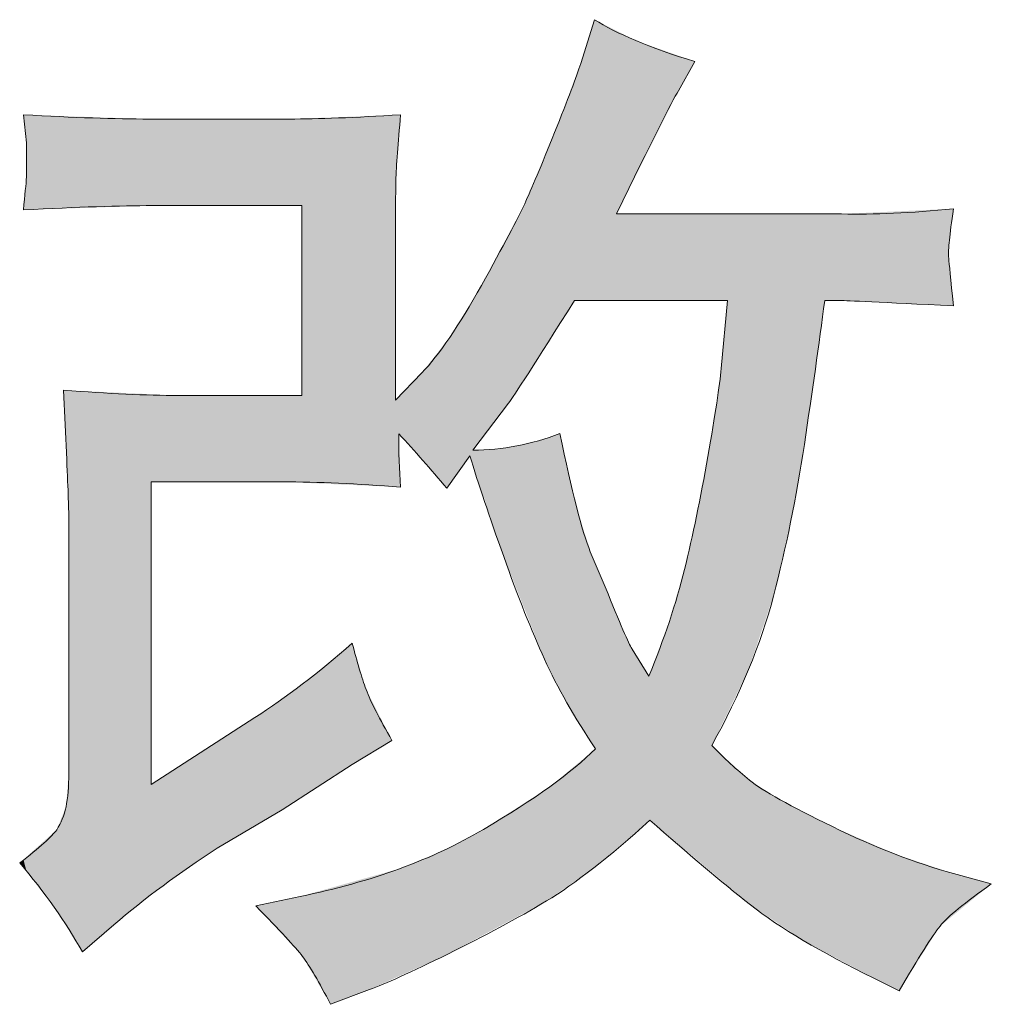
# Model space of a CAD drawing. Units: inches. Extents: x -189 to 740, y -435 to 237.
# Drawn here: x 254 to 276, y -435 to -413 of the extents above; entities that cross this region are included whole.
import ezdxf

# ---------------------------------------------------------------- set-up
doc = ezdxf.new("R2010")
doc.units = ezdxf.units.IN
doc.header["$MEASUREMENT"] = 0
doc.layers.add('图层 1', color=7, linetype='Continuous')

msp = doc.modelspace()

# ---------------------------------------------------------------- linework, layer by layer
at = {"layer": '图层 1', "color": 7, "lineweight": 0}
for points in [[(266.987, -412.992), (266.987, -412.992), (266.682, -413.96), (266.682, -413.96)], [(269.202, -413.917), (268.201, -413.609), (267.462, -413.297), (266.987, -412.992)], [(266.682, -413.96), (266.592, -414.239), (266.4, -414.747), (266.106, -415.479)], [(268.836, -414.562), (268.836, -414.562), (269.202, -413.917), (269.202, -413.917)], [(267.469, -417.281), (268.241, -415.693), (268.698, -414.794), (268.836, -414.562)], [(257.159, -415.185), (256.416, -415.185), (255.496, -415.153), (254.386, -415.091)], [(254.386, -415.091), (254.386, -415.091), (254.455, -415.711), (254.455, -415.711)], [(260.252, -415.185), (260.252, -415.185), (257.159, -415.185), (257.159, -415.185)], [(262.709, -415.091), (261.702, -415.153), (260.879, -415.185), (260.252, -415.185)], [(262.604, -416.548), (262.612, -416.208), (262.648, -415.726), (262.709, -415.091)], [(266.106, -415.479), (265.812, -416.208), (265.591, -416.741), (265.446, -417.056)], [(254.455, -415.711), (254.455, -415.726), (254.455, -415.863), (254.455, -416.139)], [(254.455, -416.139), (254.455, -416.139), (254.455, -416.458), (254.455, -416.458)], [(254.455, -416.458), (254.441, -416.625), (254.415, -416.864), (254.386, -417.19)], [(262.597, -417.603), (262.597, -417.237), (262.597, -416.878), (262.604, -416.548)], [(254.386, -417.19), (255.586, -417.128), (256.532, -417.096), (257.228, -417.096)], [(257.228, -417.096), (257.228, -417.096), (260.531, -417.096), (260.531, -417.096)], [(260.531, -417.096), (260.531, -417.096), (260.531, -421.286), (260.531, -421.286)], [(274.908, -417.165), (273.969, -417.259), (273.146, -417.299), (272.439, -417.281)], [(274.817, -417.857), (274.832, -417.698), (274.861, -417.466), (274.908, -417.165)], [(272.439, -417.281), (272.439, -417.281), (267.469, -417.281), (267.469, -417.281)], [(262.597, -421.392), (262.597, -421.392), (262.597, -417.603), (262.597, -417.603)], [(274.803, -418.26), (274.792, -418.151), (274.803, -418.017), (274.817, -417.857)], [(274.908, -419.307), (274.846, -418.713), (274.81, -418.368), (274.803, -418.26)], [(265.091, -421.453), (265.2, -421.315), (265.682, -420.561), (266.545, -419.191)], [(266.545, -419.191), (266.545, -419.191), (269.92, -419.191), (269.92, -419.191)], [(269.92, -419.191), (269.92, -419.191), (269.782, -420.692), (269.782, -420.692)], [(271.616, -422.37), (271.79, -421.207), (271.942, -420.145), (272.066, -419.191)], [(272.066, -419.191), (272.066, -419.191), (272.439, -419.191), (272.439, -419.191)], [(272.439, -419.191), (272.501, -419.191), (273.324, -419.231), (274.908, -419.307)], [(269.782, -420.692), (269.749, -421.062), (269.651, -421.707), (269.488, -422.631)], [(263.173, -420.79), (263.173, -420.79), (262.597, -421.392), (262.597, -421.392)], [(257.805, -421.286), (257.098, -421.286), (256.257, -421.247), (255.271, -421.17)], [(255.271, -421.17), (255.271, -421.17), (255.34, -422.697), (255.34, -422.697)], [(260.531, -421.286), (260.531, -421.286), (257.805, -421.286), (257.805, -421.286)], [(264.304, -422.494), (264.304, -422.494), (265.091, -421.453), (265.091, -421.453)], [(262.709, -423.309), (262.68, -422.925), (262.666, -422.53), (262.666, -422.131)], [(262.666, -422.131), (263.018, -422.515), (263.373, -422.918), (263.728, -423.335)], [(266.222, -422.124), (265.591, -422.37), (264.953, -422.494), (264.304, -422.494)], [(266.893, -424.737), (266.708, -424.273), (266.483, -423.403), (266.222, -422.124)], [(270.935, -425.713), (271.214, -424.65), (271.438, -423.534), (271.616, -422.37)], [(263.728, -423.335), (263.728, -423.335), (264.236, -422.617), (264.236, -422.617)], [(264.236, -422.617), (264.42, -423.219), (264.667, -423.958), (264.982, -424.843)], [(269.488, -422.631), (269.325, -423.559), (269.155, -424.386), (268.973, -425.129)], [(255.34, -422.697), (255.372, -423.396), (255.387, -423.849), (255.387, -424.049)], [(257.203, -429.87), (257.203, -429.87), (257.203, -423.193), (257.203, -423.193)], [(257.203, -423.193), (257.203, -423.193), (260.092, -423.193), (260.092, -423.193)], [(260.092, -423.193), (260.886, -423.193), (261.756, -423.233), (262.709, -423.309)], [(255.387, -424.049), (255.387, -424.049), (255.387, -429.617), (255.387, -429.617)], [(264.982, -424.843), (265.298, -425.731), (265.599, -426.485), (265.881, -427.105)], [(267.284, -425.662), (267.284, -425.662), (266.893, -424.737), (266.893, -424.737)], [(268.973, -425.129), (268.789, -425.868), (268.524, -426.655), (268.187, -427.485)], [(267.817, -426.883), (267.774, -426.836), (267.592, -426.43), (267.284, -425.662)], [(269.572, -429.015), (270.202, -427.877), (270.659, -426.775), (270.935, -425.713)], [(261.64, -426.753), (260.886, -427.416), (260.168, -427.96), (259.494, -428.395)], [(261.948, -427.779), (261.847, -427.511), (261.749, -427.166), (261.64, -426.753)], [(268.187, -427.485), (268.187, -427.485), (267.817, -426.883), (267.817, -426.883)], [(265.881, -427.105), (266.168, -427.732), (266.545, -428.395), (267.009, -429.084)], [(262.517, -428.899), (262.242, -428.424), (262.046, -428.047), (261.948, -427.779)], [(259.494, -428.395), (259.494, -428.395), (257.203, -429.87), (257.203, -429.87)], [(261.64, -429.432), (261.64, -429.432), (262.517, -428.899), (262.517, -428.899)], [(267.009, -429.084), (266.483, -429.609), (265.66, -430.204), (264.536, -430.864)], [(270.409, -429.78), (270.126, -429.548), (269.851, -429.294), (269.572, -429.015)], [(255.387, -429.617), (255.387, -429.925), (255.365, -430.175), (255.325, -430.367)], [(260.092, -430.429), (260.092, -430.429), (261.64, -429.432), (261.64, -429.432)], [(272.236, -430.802), (271.304, -430.349), (270.699, -430.012), (270.409, -429.78)], [(255.325, -430.367), (255.285, -430.556), (255.216, -430.726), (255.119, -430.871)], [(258.66, -431.281), (258.66, -431.281), (260.092, -430.429), (260.092, -430.429)], [(265.925, -432.444), (266.552, -432.067), (267.317, -431.473), (268.209, -430.657)], [(268.209, -430.657), (269.042, -431.397), (269.782, -432.024), (270.427, -432.528)], [(255.119, -430.871), (255.017, -431.02), (254.745, -431.266), (254.303, -431.603)], [(264.536, -430.864), (263.413, -431.527), (262.064, -432.024), (260.495, -432.343)], [(274.908, -431.839), (274.059, -431.603), (273.168, -431.259), (272.236, -430.802)], [(256.38, -432.97), (257.065, -432.383), (257.83, -431.817), (258.66, -431.281)], [(254.303, -431.603), (254.854, -432.252), (255.318, -432.908), (255.688, -433.568)], [(275.741, -432.067), (275.741, -432.067), (274.908, -431.839), (274.908, -431.839)], [(274.61, -432.999), (274.777, -432.792), (275.158, -432.481), (275.741, -432.067)], [(260.495, -432.343), (260.495, -432.343), (259.516, -432.553), (259.516, -432.553)], [(263.75, -433.615), (264.565, -433.216), (265.29, -432.825), (265.925, -432.444)], [(259.516, -432.553), (260.038, -433.093), (260.386, -433.459), (260.542, -433.666)], [(270.427, -432.528), (271.072, -433.039), (271.982, -433.575), (273.153, -434.148)], [(255.688, -433.568), (255.688, -433.568), (256.38, -432.97), (256.38, -432.97)], [(273.708, -434.424), (274.139, -433.688), (274.44, -433.206), (274.61, -432.999)], [(260.542, -433.666), (260.701, -433.88), (260.908, -434.231), (261.162, -434.724)], [(262.024, -434.398), (262.358, -434.279), (262.934, -434.018), (263.75, -433.615)], [(273.153, -434.148), (273.153, -434.148), (273.708, -434.424), (273.708, -434.424)], [(261.162, -434.724), (261.162, -434.724), (262.024, -434.398), (262.024, -434.398)]]:
    msp.add_open_spline(points, degree=3, dxfattribs=at)
msp.add_open_spline([(265.446, -417.056), (265.298, -417.375), (264.982, -417.973), (264.489, -418.858), (263.996, -419.742), (263.558, -420.391), (263.173, -420.79)], degree=3, knots=[52, 52, 52, 52, 53, 53, 53, 54, 54, 54, 54], dxfattribs=at)
at = {"layer": '图层 1', "color": 7}
for points in [[(266.967, -419.191), (266.893, -413.292), (266.967, -413.054)], [(266.987, -419.191), (266.967, -413.054), (266.987, -412.992)], [(266.893, -419.191), (266.682, -413.96), (266.893, -413.292)], [(266.682, -419.191), (266.586, -414.215), (266.682, -413.96)], [(266.545, -419.191), (266.378, -414.761), (266.545, -414.323)], [(266.586, -419.191), (266.545, -414.323), (266.586, -414.215)], [(266.378, -419.45), (266.222, -415.173), (266.378, -414.761)], [(260.495, -417.096), (260.252, -415.185), (260.495, -415.176)], [(260.531, -417.096), (260.495, -415.176), (260.531, -415.175)], [(260.531, -423.213), (260.531, -415.175), (260.537, -423.213)], [(260.537, -423.213), (260.531, -415.175), (260.537, -415.175)], [(260.542, -423.213), (260.537, -415.175), (260.542, -415.174)], [(260.537, -423.213), (260.537, -415.175), (260.542, -423.213)], [(261.162, -423.241), (260.542, -415.174), (261.162, -415.151)], [(260.542, -423.213), (260.542, -415.174), (261.162, -423.241)], [(261.64, -423.262), (261.162, -415.151), (261.64, -415.132)], [(261.162, -423.241), (261.162, -415.151), (261.64, -423.262)], [(261.948, -423.275), (261.64, -415.132), (261.948, -415.12)], [(261.64, -423.262), (261.64, -415.132), (261.948, -423.275)], [(262.024, -423.279), (261.948, -415.12), (262.024, -415.117)], [(261.948, -423.275), (261.948, -415.12), (262.024, -423.279)], [(262.517, -423.301), (262.024, -415.117), (262.517, -415.099)], [(262.024, -423.279), (262.024, -415.117), (262.517, -423.301)], [(262.597, -423.304), (262.517, -415.099), (262.597, -415.096)], [(262.517, -423.301), (262.517, -415.099), (262.597, -423.304)], [(262.604, -416.548), (262.597, -415.096), (262.604, -415.095)], [(262.666, -415.694), (262.604, -415.095), (262.666, -415.093)], [(262.683, -415.462), (262.666, -415.093), (262.683, -415.092)], [(262.683, -415.462), (262.683, -415.092), (262.709, -415.091)], [(266.222, -419.693), (266.106, -415.479), (266.222, -415.173)], [(266.106, -419.874), (265.997, -415.74), (266.106, -415.479)], [(265.925, -420.156), (265.881, -416.016), (265.925, -415.912)], [(265.997, -420.044), (265.925, -415.912), (265.997, -415.74)], [(265.881, -420.223), (265.748, -416.336), (265.881, -416.016)], [(265.748, -420.432), (265.446, -417.056), (265.748, -416.336)], [(265.446, -420.9), (265.27, -417.388), (265.446, -417.056)], [(273.153, -419.225), (272.439, -417.281), (273.153, -417.247)], [(273.603, -419.246), (273.153, -417.247), (273.603, -417.226)], [(273.153, -419.225), (273.153, -417.247), (273.603, -419.246)], [(273.708, -419.251), (273.603, -417.226), (273.708, -417.221)], [(273.603, -419.246), (273.603, -417.226), (273.708, -419.251)], [(274.61, -419.293), (273.708, -417.221), (274.61, -417.179)], [(273.708, -419.251), (273.708, -417.221), (274.61, -419.293)], [(274.803, -419.302), (274.61, -417.179), (274.803, -417.17)], [(274.61, -419.293), (274.61, -417.179), (274.803, -419.302)], [(274.817, -417.857), (274.803, -417.17), (274.817, -417.169)], [(274.817, -417.857), (274.817, -417.169), (274.908, -417.165)], [(265.27, -421.175), (265.091, -417.725), (265.27, -417.388)], [(272.439, -419.191), (272.439, -417.281), (273.153, -419.225)], [(265.091, -421.453), (264.982, -417.93), (265.091, -417.725)], [(264.982, -421.597), (264.789, -418.293), (264.982, -417.93)], [(264.789, -421.853), (264.536, -418.769), (264.789, -418.293)], [(274.803, -419.302), (274.803, -418.26), (274.817, -419.303)], [(274.817, -419.303), (274.817, -418.404), (274.908, -419.307)], [(264.536, -422.187), (264.489, -418.858), (264.536, -418.769)], [(264.489, -422.249), (264.304, -419.161), (264.489, -418.858)], [(264.304, -422.822), (264.236, -419.275), (264.304, -419.161)], [(269.92, -428.297), (269.782, -420.692), (269.92, -419.191)], [(264.236, -422.617), (263.791, -420.006), (264.236, -419.275)], [(264.236, -422.617), (264.236, -419.275), (264.304, -422.822)], [(263.75, -423.304), (263.728, -420.085), (263.75, -420.058)], [(263.791, -423.246), (263.75, -420.058), (263.791, -420.006)], [(263.652, -423.248), (263.173, -420.79), (263.652, -420.182)], [(263.728, -423.335), (263.652, -420.182), (263.728, -420.085)], [(263.652, -423.248), (263.652, -420.182), (263.728, -423.335)], [(269.782, -428.581), (269.684, -421.454), (269.782, -420.692)], [(263.173, -422.706), (262.709, -421.274), (263.173, -420.79)], [(263.173, -422.706), (263.173, -420.79), (263.652, -423.248)], [(255.325, -422.375), (255.325, -421.173), (255.34, -422.697)], [(255.34, -422.697), (255.34, -421.174), (255.387, -424.049)], [(255.387, -433.093), (255.387, -421.176), (255.688, -433.568)], [(260.092, -423.193), (260.092, -421.286), (260.252, -423.2)], [(260.252, -423.2), (260.252, -421.286), (260.495, -423.211)], [(260.495, -423.211), (260.495, -421.286), (260.531, -423.213)], [(262.604, -423.305), (262.597, -421.392), (262.604, -421.384)], [(262.666, -423.307), (262.604, -421.384), (262.666, -421.32)], [(262.604, -423.305), (262.604, -421.384), (262.666, -423.307)], [(262.683, -422.15), (262.666, -421.32), (262.683, -421.302)], [(262.666, -422.131), (262.666, -421.32), (262.683, -422.15)], [(262.709, -422.18), (262.683, -421.302), (262.709, -421.274)], [(262.683, -422.15), (262.683, -421.302), (262.709, -422.18)], [(262.709, -422.18), (262.709, -421.274), (263.173, -422.706)], [(262.597, -423.304), (262.597, -421.392), (262.604, -423.305)], [(269.684, -428.783), (269.572, -422.13), (269.684, -421.454)], [(262.666, -423.307), (262.666, -422.131), (262.683, -423.308)], [(265.881, -427.105), (265.748, -422.286), (265.881, -422.24)], [(265.925, -427.189), (265.881, -422.24), (265.925, -422.225)], [(265.881, -427.105), (265.881, -422.24), (265.925, -427.189)], [(265.997, -427.329), (265.925, -422.225), (265.997, -422.201)], [(265.925, -427.189), (265.925, -422.225), (265.997, -427.329)], [(266.106, -427.542), (265.997, -422.201), (266.106, -422.163)], [(265.997, -427.329), (265.997, -422.201), (266.106, -427.542)], [(266.222, -427.767), (266.106, -422.163), (266.222, -422.124)], [(266.106, -427.542), (266.106, -422.163), (266.222, -427.767)], [(266.222, -427.767), (266.222, -422.124), (266.378, -428.071)], [(269.572, -431.806), (269.488, -422.631), (269.572, -422.13)], [(264.789, -424.267), (264.536, -422.482), (264.789, -422.47)], [(264.982, -424.843), (264.789, -422.47), (264.982, -422.443)], [(264.789, -424.267), (264.789, -422.47), (264.982, -424.843)], [(265.091, -425.116), (264.982, -422.443), (265.091, -422.427)], [(264.982, -424.843), (264.982, -422.443), (265.091, -425.116)], [(265.27, -425.567), (265.091, -422.427), (265.27, -422.401)], [(265.091, -425.116), (265.091, -422.427), (265.27, -425.567)], [(265.446, -426.01), (265.27, -422.401), (265.446, -422.358)], [(265.27, -425.567), (265.27, -422.401), (265.446, -426.01)], [(265.748, -426.768), (265.446, -422.358), (265.748, -422.286)], [(265.446, -426.01), (265.446, -422.358), (265.748, -426.768)], [(265.748, -426.768), (265.748, -422.286), (265.881, -427.105)], [(262.683, -423.308), (262.683, -422.585), (262.709, -423.309)], [(264.489, -423.373), (264.304, -422.494), (264.489, -422.485)], [(264.304, -422.822), (264.304, -422.494), (264.489, -423.373)], [(264.536, -423.514), (264.489, -422.485), (264.536, -422.482)], [(264.489, -423.373), (264.489, -422.485), (264.536, -423.514)], [(264.536, -423.514), (264.536, -422.482), (264.789, -424.267)], [(269.488, -431.736), (269.238, -423.949), (269.488, -422.631)], [(269.488, -431.736), (269.488, -422.631), (269.572, -431.806)], [(266.378, -428.071), (266.378, -422.817), (266.545, -428.338)], [(266.545, -428.338), (266.545, -423.554), (266.586, -428.405)], [(266.586, -428.405), (266.586, -423.736), (266.682, -428.56)], [(269.238, -431.525), (269.202, -424.109), (269.238, -423.949)], [(269.238, -431.525), (269.238, -423.949), (269.488, -431.736)], [(266.682, -428.56), (266.682, -424.051), (266.893, -428.897)], [(269.202, -431.495), (268.973, -425.129), (269.202, -424.109)], [(269.202, -431.495), (269.202, -424.109), (269.238, -431.525)], [(266.893, -428.897), (266.893, -424.737), (266.967, -429.018)], [(266.967, -429.018), (266.967, -424.914), (266.987, -429.049)], [(266.987, -429.049), (266.987, -424.96), (267.009, -429.084)], [(268.973, -431.302), (268.836, -425.598), (268.973, -425.129)], [(268.973, -431.302), (268.973, -425.129), (269.202, -431.495)], [(268.836, -431.186), (268.637, -426.273), (268.836, -425.598)], [(268.836, -431.186), (268.836, -425.598), (268.973, -431.302)], [(268.637, -431.019), (268.209, -427.427), (268.637, -426.273)], [(268.637, -431.019), (268.637, -426.273), (268.836, -431.186)], [(261.64, -429.432), (261.162, -427.146), (261.64, -426.753)], [(261.162, -429.74), (260.542, -427.656), (261.162, -427.146)], [(268.209, -430.657), (268.187, -427.485), (268.209, -427.427)], [(268.209, -430.657), (268.209, -427.427), (268.637, -431.019)], [(260.531, -430.146), (260.495, -427.69), (260.531, -427.664)], [(260.537, -430.142), (260.531, -427.664), (260.537, -427.66)], [(260.542, -430.139), (260.537, -427.66), (260.542, -427.656)], [(260.252, -430.326), (260.092, -427.973), (260.252, -427.861)], [(260.495, -430.17), (260.252, -427.861), (260.495, -427.69)], [(260.092, -430.429), (259.516, -428.38), (260.092, -427.973)], [(259.494, -430.785), (258.66, -428.932), (259.494, -428.395)], [(259.516, -430.772), (259.494, -428.395), (259.516, -428.38)], [(258.66, -431.281), (257.805, -429.483), (258.66, -428.932)], [(266.893, -431.767), (266.682, -429.355), (266.893, -429.18)], [(266.967, -431.715), (266.893, -429.18), (266.967, -429.118)], [(266.987, -431.699), (266.967, -429.118), (266.987, -429.102)], [(267.009, -431.68), (266.987, -429.102), (267.009, -429.084)], [(269.572, -431.806), (269.572, -429.015), (269.684, -431.901)], [(269.684, -431.901), (269.684, -429.118), (269.782, -431.984)], [(269.782, -431.984), (269.782, -429.207), (269.92, -432.1)], [(266.682, -431.914), (266.586, -429.435), (266.682, -429.355)], [(269.92, -432.1), (269.92, -429.333), (270.386, -432.493)], [(255.387, -433.093), (255.34, -430.191), (255.387, -429.617)], [(257.805, -431.872), (257.466, -429.701), (257.805, -429.483)], [(266.378, -432.127), (266.222, -429.737), (266.378, -429.607)], [(266.545, -432.011), (266.378, -429.607), (266.545, -429.469)], [(266.586, -431.982), (266.545, -429.469), (266.586, -429.435)], [(257.228, -432.295), (257.203, -429.87), (257.228, -429.854)], [(257.466, -432.106), (257.228, -429.854), (257.466, -429.701)], [(266.106, -432.318), (265.997, -429.923), (266.106, -429.833)], [(266.222, -432.236), (266.106, -429.833), (266.222, -429.737)], [(270.386, -432.493), (270.386, -429.759), (270.409, -432.512)], [(270.409, -432.512), (270.409, -429.78), (270.427, -432.528)], [(270.427, -432.528), (270.427, -429.791), (270.935, -432.87)], [(265.881, -432.468), (265.748, -430.084), (265.881, -429.998)], [(265.925, -432.444), (265.881, -429.998), (265.925, -429.97)], [(265.997, -432.394), (265.925, -429.97), (265.997, -429.923)], [(255.34, -433.018), (255.325, -430.367), (255.34, -430.191)], [(255.34, -433.018), (255.34, -430.191), (255.387, -433.093)], [(265.446, -432.702), (265.27, -430.391), (265.446, -430.278)], [(265.748, -432.54), (265.446, -430.278), (265.748, -430.084)], [(270.935, -432.87), (270.935, -430.114), (271.082, -432.97)], [(271.082, -432.97), (271.082, -430.208), (271.313, -433.126)], [(255.271, -432.909), (255.119, -430.871), (255.271, -430.5)], [(255.325, -432.995), (255.271, -430.5), (255.325, -430.367)], [(255.271, -432.909), (255.271, -430.5), (255.325, -432.995)], [(255.325, -432.995), (255.325, -430.367), (255.34, -433.018)], [(265.091, -432.893), (264.982, -430.577), (265.091, -430.507)], [(265.27, -432.797), (265.091, -430.507), (265.27, -430.391)], [(271.313, -433.126), (271.313, -430.327), (271.593, -433.315)], [(271.593, -433.315), (271.593, -430.471), (271.616, -433.327)], [(271.616, -433.327), (271.616, -430.483), (272.066, -433.567)], [(264.789, -433.056), (264.536, -430.864), (264.789, -430.701)], [(264.982, -432.952), (264.789, -430.701), (264.982, -430.577)], [(272.066, -433.567), (272.066, -430.714), (272.236, -433.658)], [(255.063, -432.582), (254.455, -431.467), (255.063, -430.921)], [(255.119, -432.669), (255.063, -430.921), (255.119, -430.871)], [(255.063, -432.582), (255.063, -430.921), (255.119, -432.669)], [(255.119, -432.669), (255.119, -430.871), (255.271, -432.909)], [(264.489, -433.217), (264.304, -430.986), (264.489, -430.889)], [(264.536, -433.192), (264.489, -430.889), (264.536, -430.864)], [(272.236, -433.658), (272.236, -430.802), (272.439, -433.767)], [(272.439, -433.767), (272.439, -430.891), (273.153, -434.148)], [(264.236, -433.354), (263.791, -431.257), (264.236, -431.022)], [(264.304, -433.317), (264.236, -431.022), (264.304, -430.986)], [(263.652, -433.66), (263.173, -431.528), (263.652, -431.33)], [(263.728, -433.625), (263.652, -431.33), (263.728, -431.29)], [(263.75, -433.615), (263.728, -431.29), (263.75, -431.278)], [(263.791, -433.593), (263.75, -431.278), (263.791, -431.257)], [(273.153, -434.148), (273.153, -431.206), (273.603, -434.372)], [(254.386, -431.711), (254.303, -431.603), (254.386, -431.528)], [(254.455, -431.799), (254.386, -431.528), (254.455, -431.467)], [(254.386, -431.711), (254.386, -431.528), (254.455, -431.799)], [(254.455, -431.799), (254.455, -431.467), (255.063, -432.582)], [(263.173, -433.877), (262.709, -431.721), (263.173, -431.528)], [(273.603, -434.372), (273.603, -431.403), (273.708, -434.424)], [(262.517, -434.174), (262.024, -431.916), (262.517, -431.779)], [(262.597, -434.138), (262.517, -431.779), (262.597, -431.756)], [(262.604, -434.135), (262.597, -431.756), (262.604, -431.754)], [(262.666, -434.107), (262.604, -431.754), (262.666, -431.737)], [(262.683, -434.099), (262.666, -431.737), (262.683, -431.732)], [(262.709, -434.087), (262.683, -431.732), (262.709, -431.721)], [(261.64, -434.543), (261.162, -432.157), (261.64, -432.023)], [(261.948, -434.427), (261.64, -432.023), (261.948, -431.937)], [(262.024, -434.398), (261.948, -431.937), (262.024, -431.916)], [(261.162, -434.724), (260.542, -432.33), (261.162, -432.157)], [(260.092, -433.178), (259.516, -432.553), (260.092, -432.429)], [(260.252, -433.351), (260.092, -432.429), (260.252, -432.395)], [(260.092, -433.178), (260.092, -432.429), (260.252, -433.351)], [(260.495, -433.615), (260.252, -432.395), (260.495, -432.343)], [(260.252, -433.351), (260.252, -432.395), (260.495, -433.615)], [(260.531, -433.654), (260.495, -432.343), (260.531, -432.333)], [(260.495, -433.615), (260.495, -432.343), (260.531, -433.654)], [(260.537, -433.661), (260.531, -432.333), (260.537, -432.331)], [(260.531, -433.654), (260.531, -432.333), (260.537, -433.661)], [(260.542, -433.666), (260.537, -432.331), (260.542, -432.33)], [(260.537, -433.661), (260.537, -432.331), (260.542, -433.666)], [(260.542, -433.666), (260.542, -432.33), (261.162, -434.724)]]:
    msp.add_solid(points, dxfattribs=at)
at = {"layer": '图层 1', "color": 7, "extrusion": (0, 0, -1)}
for points in [[(-266.967, -419.191), (-266.967, -413.054), (-266.987, -419.191)], [(-266.987, -419.191), (-266.987, -412.992), (-267.009, -419.191)], [(-267.009, -419.191), (-266.987, -412.992), (-267.009, -413.003)], [(-267.009, -419.191), (-267.009, -413.003), (-267.284, -419.191)], [(-267.284, -419.191), (-267.009, -413.003), (-267.284, -413.143)], [(-266.893, -419.191), (-266.893, -413.292), (-266.967, -419.191)], [(-267.284, -419.191), (-267.284, -413.143), (-267.469, -419.191)], [(-267.469, -419.191), (-267.284, -413.143), (-267.469, -413.236)], [(-267.469, -417.281), (-267.469, -413.236), (-267.65, -416.921)], [(-267.65, -416.921), (-267.469, -413.236), (-267.65, -413.328)], [(-267.65, -416.921), (-267.65, -413.328), (-267.817, -416.588)], [(-267.817, -416.588), (-267.65, -413.328), (-267.817, -413.413)], [(-267.817, -416.588), (-267.817, -413.413), (-267.897, -416.429)], [(-267.897, -416.429), (-267.817, -413.413), (-267.897, -413.453)], [(-267.897, -416.429), (-267.897, -413.453), (-268.187, -415.853)], [(-268.187, -415.853), (-267.897, -413.453), (-268.187, -413.556)], [(-268.187, -415.853), (-268.187, -413.556), (-268.209, -415.81)], [(-268.209, -415.81), (-268.187, -413.556), (-268.209, -413.564)], [(-268.209, -415.81), (-268.209, -413.564), (-268.637, -414.957)], [(-268.637, -414.957), (-268.209, -413.564), (-268.637, -413.716)], [(-268.637, -414.957), (-268.637, -413.716), (-268.836, -414.562)], [(-268.836, -414.562), (-268.637, -413.716), (-268.836, -413.787)], [(-266.682, -419.191), (-266.682, -413.96), (-266.893, -419.191)], [(-268.836, -414.562), (-268.836, -413.787), (-268.973, -414.319)], [(-268.973, -414.319), (-268.836, -413.787), (-268.973, -413.836)], [(-268.973, -414.319), (-268.973, -413.836), (-269.202, -413.917)], [(-266.545, -419.191), (-266.545, -414.323), (-266.586, -419.191)], [(-266.586, -419.191), (-266.586, -414.215), (-266.682, -419.191)], [(-266.378, -419.45), (-266.378, -414.761), (-266.545, -419.191)], [(-254.455, -415.711), (-254.386, -415.091), (-254.455, -415.094)], [(-254.455, -417.188), (-254.455, -415.094), (-255.063, -417.168)], [(-255.063, -417.168), (-254.455, -415.094), (-255.063, -415.114)], [(-255.063, -417.168), (-255.063, -415.114), (-255.119, -417.166)], [(-255.119, -417.166), (-255.063, -415.114), (-255.119, -415.116)], [(-255.119, -417.166), (-255.119, -415.116), (-255.271, -417.161)], [(-255.271, -417.161), (-255.119, -415.116), (-255.271, -415.121)], [(-255.271, -417.161), (-255.271, -415.121), (-255.325, -417.159)], [(-255.325, -417.159), (-255.271, -415.121), (-255.325, -415.123)], [(-255.325, -417.159), (-255.325, -415.123), (-255.34, -417.159)], [(-255.34, -417.159), (-255.325, -415.123), (-255.34, -415.124)], [(-255.34, -417.159), (-255.34, -415.124), (-255.387, -417.157)], [(-255.387, -417.157), (-255.34, -415.124), (-255.387, -415.125)], [(-255.387, -417.157), (-255.387, -415.125), (-255.688, -417.147)], [(-255.688, -417.147), (-255.387, -415.125), (-255.688, -415.135)], [(-255.688, -417.147), (-255.688, -415.135), (-256.38, -417.124)], [(-256.38, -417.124), (-255.688, -415.135), (-256.38, -415.159)], [(-256.38, -417.124), (-256.38, -415.159), (-257.159, -417.098)], [(-257.159, -417.098), (-256.38, -415.159), (-257.159, -415.185)], [(-257.159, -417.098), (-257.159, -415.185), (-257.203, -417.097)], [(-257.203, -417.097), (-257.159, -415.185), (-257.203, -415.185)], [(-257.203, -417.097), (-257.203, -415.185), (-257.228, -417.096)], [(-257.228, -417.096), (-257.203, -415.185), (-257.228, -415.185)], [(-257.228, -417.096), (-257.228, -415.185), (-257.466, -417.096)], [(-257.466, -417.096), (-257.228, -415.185), (-257.466, -415.185)], [(-257.466, -417.096), (-257.466, -415.185), (-257.805, -417.096)], [(-257.805, -417.096), (-257.466, -415.185), (-257.805, -415.185)], [(-257.805, -417.096), (-257.805, -415.185), (-258.66, -417.096)], [(-258.66, -417.096), (-257.805, -415.185), (-258.66, -415.185)], [(-258.66, -417.096), (-258.66, -415.185), (-259.494, -417.096)], [(-259.494, -417.096), (-258.66, -415.185), (-259.494, -415.185)], [(-259.494, -417.096), (-259.494, -415.185), (-259.516, -417.096)], [(-259.516, -417.096), (-259.494, -415.185), (-259.516, -415.185)], [(-259.516, -417.096), (-259.516, -415.185), (-260.092, -417.096)], [(-260.092, -417.096), (-259.516, -415.185), (-260.092, -415.185)], [(-260.092, -417.096), (-260.092, -415.185), (-260.252, -417.096)], [(-260.252, -417.096), (-260.092, -415.185), (-260.252, -415.185)], [(-260.252, -417.096), (-260.252, -415.185), (-260.495, -417.096)], [(-260.495, -417.096), (-260.495, -415.176), (-260.531, -417.096)], [(-262.597, -417.603), (-262.597, -415.096), (-262.604, -416.548)], [(-262.604, -416.548), (-262.604, -415.095), (-262.666, -415.694)], [(-262.666, -415.694), (-262.666, -415.093), (-262.683, -415.462)], [(-266.222, -419.693), (-266.222, -415.173), (-266.378, -419.45)], [(-266.106, -419.874), (-266.106, -415.479), (-266.222, -419.693)], [(-265.925, -420.156), (-265.925, -415.912), (-265.997, -420.044)], [(-265.997, -420.044), (-265.997, -415.74), (-266.106, -419.874)], [(-265.881, -420.223), (-265.881, -416.016), (-265.925, -420.156)], [(-265.748, -420.432), (-265.748, -416.336), (-265.881, -420.223)], [(-254.455, -417.188), (-254.386, -417.19), (-254.455, -416.458)], [(-265.446, -420.9), (-265.446, -417.056), (-265.748, -420.432)], [(-274.803, -418.26), (-274.803, -417.17), (-274.817, -417.857)], [(-265.27, -421.175), (-265.27, -417.388), (-265.446, -420.9)], [(-267.469, -419.191), (-267.469, -417.281), (-267.65, -419.191)], [(-267.65, -419.191), (-267.469, -417.281), (-267.65, -417.281)], [(-267.65, -419.191), (-267.65, -417.281), (-267.817, -419.191)], [(-267.817, -419.191), (-267.65, -417.281), (-267.817, -417.281)], [(-267.817, -419.191), (-267.817, -417.281), (-267.897, -419.191)], [(-267.897, -419.191), (-267.817, -417.281), (-267.897, -417.281)], [(-267.897, -419.191), (-267.897, -417.281), (-268.187, -419.191)], [(-268.187, -419.191), (-267.897, -417.281), (-268.187, -417.281)], [(-268.187, -419.191), (-268.187, -417.281), (-268.209, -419.191)], [(-268.209, -419.191), (-268.187, -417.281), (-268.209, -417.281)], [(-268.209, -419.191), (-268.209, -417.281), (-268.637, -419.191)], [(-268.637, -419.191), (-268.209, -417.281), (-268.637, -417.281)], [(-268.637, -419.191), (-268.637, -417.281), (-268.836, -419.191)], [(-268.836, -419.191), (-268.637, -417.281), (-268.836, -417.281)], [(-268.836, -419.191), (-268.836, -417.281), (-268.973, -419.191)], [(-268.973, -419.191), (-268.836, -417.281), (-268.973, -417.281)], [(-268.973, -419.191), (-268.973, -417.281), (-269.202, -419.191)], [(-269.202, -419.191), (-268.973, -417.281), (-269.202, -417.281)], [(-269.202, -419.191), (-269.202, -417.281), (-269.238, -419.191)], [(-269.238, -419.191), (-269.202, -417.281), (-269.238, -417.281)], [(-269.238, -419.191), (-269.238, -417.281), (-269.488, -419.191)], [(-269.488, -419.191), (-269.238, -417.281), (-269.488, -417.281)], [(-269.488, -419.191), (-269.488, -417.281), (-269.572, -419.191)], [(-269.572, -419.191), (-269.488, -417.281), (-269.572, -417.281)], [(-269.572, -419.191), (-269.572, -417.281), (-269.684, -419.191)], [(-269.684, -419.191), (-269.572, -417.281), (-269.684, -417.281)], [(-269.684, -419.191), (-269.684, -417.281), (-269.782, -419.191)], [(-269.782, -419.191), (-269.684, -417.281), (-269.782, -417.281)], [(-269.782, -419.191), (-269.782, -417.281), (-269.92, -419.191)], [(-269.92, -419.191), (-269.782, -417.281), (-269.92, -417.281)], [(-269.92, -428.297), (-269.92, -417.281), (-270.386, -427.335)], [(-270.386, -427.335), (-269.92, -417.281), (-270.386, -417.281)], [(-270.386, -427.335), (-270.386, -417.281), (-270.409, -427.268)], [(-270.409, -427.268), (-270.386, -417.281), (-270.409, -417.281)], [(-270.409, -427.268), (-270.409, -417.281), (-270.427, -427.215)], [(-270.427, -427.215), (-270.409, -417.281), (-270.427, -417.281)], [(-270.427, -427.215), (-270.427, -417.281), (-270.935, -425.713)], [(-270.935, -425.713), (-270.427, -417.281), (-270.935, -417.281)], [(-270.935, -425.713), (-270.935, -417.281), (-271.082, -425.078)], [(-271.082, -425.078), (-270.935, -417.281), (-271.082, -417.281)], [(-271.082, -425.078), (-271.082, -417.281), (-271.313, -424.079)], [(-271.313, -424.079), (-271.082, -417.281), (-271.313, -417.281)], [(-271.313, -424.079), (-271.313, -417.281), (-271.593, -422.501)], [(-271.593, -422.501), (-271.313, -417.281), (-271.593, -417.281)], [(-271.593, -422.501), (-271.593, -417.281), (-271.616, -422.37)], [(-271.616, -422.37), (-271.593, -417.281), (-271.616, -417.281)], [(-271.616, -422.37), (-271.616, -417.281), (-272.066, -419.191)], [(-272.066, -419.191), (-271.616, -417.281), (-272.066, -417.281)], [(-272.066, -419.191), (-272.066, -417.281), (-272.236, -419.191)], [(-272.236, -419.191), (-272.066, -417.281), (-272.236, -417.281)], [(-272.236, -419.191), (-272.236, -417.281), (-272.439, -419.191)], [(-272.439, -419.191), (-272.236, -417.281), (-272.439, -417.281)], [(-265.091, -421.453), (-265.091, -417.725), (-265.27, -421.175)], [(-264.982, -421.597), (-264.982, -417.93), (-265.091, -421.453)], [(-264.789, -421.853), (-264.789, -418.293), (-264.982, -421.597)], [(-274.817, -419.303), (-274.803, -418.26), (-274.817, -418.404)], [(-264.536, -422.187), (-264.536, -418.769), (-264.789, -421.853)], [(-264.489, -422.249), (-264.489, -418.858), (-264.536, -422.187)], [(-264.304, -422.494), (-264.304, -419.161), (-264.489, -422.249)], [(-263.75, -423.304), (-263.75, -420.058), (-263.791, -423.246)], [(-263.791, -423.246), (-263.791, -420.006), (-264.236, -422.617)], [(-263.728, -423.335), (-263.728, -420.085), (-263.75, -423.304)], [(-269.782, -428.581), (-269.782, -420.692), (-269.92, -428.297)], [(-255.325, -422.375), (-255.271, -421.17), (-255.325, -421.173)], [(-255.34, -422.697), (-255.325, -421.173), (-255.34, -421.174)], [(-255.387, -424.049), (-255.34, -421.174), (-255.387, -421.176)], [(-255.688, -433.568), (-255.387, -421.176), (-255.688, -421.189)], [(-255.688, -433.568), (-255.688, -421.189), (-256.38, -432.97)], [(-256.38, -432.97), (-255.688, -421.189), (-256.38, -421.221)], [(-256.38, -432.97), (-256.38, -421.221), (-257.159, -432.35)], [(-257.159, -432.35), (-256.38, -421.221), (-257.159, -421.257)], [(-257.159, -432.35), (-257.159, -421.257), (-257.203, -432.315)], [(-257.203, -432.315), (-257.159, -421.257), (-257.203, -421.259)], [(-257.203, -423.193), (-257.203, -421.259), (-257.228, -423.193)], [(-257.228, -423.193), (-257.203, -421.259), (-257.228, -421.26)], [(-257.228, -423.193), (-257.228, -421.26), (-257.466, -423.193)], [(-257.466, -423.193), (-257.228, -421.26), (-257.466, -421.271)], [(-257.466, -423.193), (-257.466, -421.271), (-257.805, -423.193)], [(-257.805, -423.193), (-257.466, -421.271), (-257.805, -421.286)], [(-257.805, -423.193), (-257.805, -421.286), (-258.66, -423.193)], [(-258.66, -423.193), (-257.805, -421.286), (-258.66, -421.286)], [(-258.66, -423.193), (-258.66, -421.286), (-259.494, -423.193)], [(-259.494, -423.193), (-258.66, -421.286), (-259.494, -421.286)], [(-259.494, -423.193), (-259.494, -421.286), (-259.516, -423.193)], [(-259.516, -423.193), (-259.494, -421.286), (-259.516, -421.286)], [(-259.516, -423.193), (-259.516, -421.286), (-260.092, -423.193)], [(-260.092, -423.193), (-259.516, -421.286), (-260.092, -421.286)], [(-260.252, -423.2), (-260.092, -421.286), (-260.252, -421.286)], [(-260.495, -423.211), (-260.252, -421.286), (-260.495, -421.286)], [(-260.531, -423.213), (-260.495, -421.286), (-260.531, -421.286)], [(-269.684, -428.783), (-269.684, -421.454), (-269.782, -428.581)], [(-262.683, -423.308), (-262.666, -422.131), (-262.683, -422.585)], [(-266.378, -428.071), (-266.222, -422.124), (-266.378, -422.817)], [(-269.572, -429.015), (-269.572, -422.13), (-269.684, -428.783)], [(-266.545, -428.338), (-266.378, -422.817), (-266.545, -423.554)], [(-266.586, -428.405), (-266.545, -423.554), (-266.586, -423.736)], [(-266.682, -428.56), (-266.586, -423.736), (-266.682, -424.051)], [(-266.893, -428.897), (-266.682, -424.051), (-266.893, -424.737)], [(-266.967, -429.018), (-266.893, -424.737), (-266.967, -424.914)], [(-266.987, -429.049), (-266.967, -424.914), (-266.987, -424.96)], [(-267.009, -429.084), (-266.987, -424.96), (-267.009, -425.011)], [(-267.009, -431.68), (-267.009, -425.011), (-267.284, -431.445)], [(-267.284, -431.445), (-267.009, -425.011), (-267.284, -425.662)], [(-267.284, -431.445), (-267.284, -425.662), (-267.469, -431.288)], [(-267.469, -431.288), (-267.284, -425.662), (-267.469, -426.107)], [(-267.469, -431.288), (-267.469, -426.107), (-267.65, -431.133)], [(-267.65, -431.133), (-267.469, -426.107), (-267.65, -426.543)], [(-267.65, -431.133), (-267.65, -426.543), (-267.817, -430.991)], [(-267.817, -430.991), (-267.65, -426.543), (-267.817, -426.883)], [(-261.64, -429.432), (-261.64, -426.753), (-261.948, -429.245)], [(-261.948, -429.245), (-261.64, -426.753), (-261.948, -427.779)], [(-267.817, -430.991), (-267.817, -426.883), (-267.897, -430.922)], [(-267.897, -430.922), (-267.817, -426.883), (-267.897, -427.014)], [(-267.897, -430.922), (-267.897, -427.014), (-268.187, -430.676)], [(-268.187, -430.676), (-267.897, -427.014), (-268.187, -427.485)], [(-261.162, -429.74), (-261.162, -427.146), (-261.64, -429.432)], [(-260.531, -430.146), (-260.531, -427.664), (-260.537, -430.142)], [(-260.537, -430.142), (-260.537, -427.66), (-260.542, -430.139)], [(-260.542, -430.139), (-260.542, -427.656), (-261.162, -429.74)], [(-268.187, -430.676), (-268.187, -427.485), (-268.209, -430.657)], [(-260.252, -430.326), (-260.252, -427.861), (-260.495, -430.17)], [(-260.495, -430.17), (-260.495, -427.69), (-260.531, -430.146)], [(-261.948, -429.245), (-261.948, -427.779), (-262.024, -429.198)], [(-262.024, -429.198), (-261.948, -427.779), (-262.024, -427.929)], [(-260.092, -430.429), (-260.092, -427.973), (-260.252, -430.326)], [(-262.024, -429.198), (-262.024, -427.929), (-262.517, -428.899)], [(-259.494, -430.785), (-259.494, -428.395), (-259.516, -430.772)], [(-259.516, -430.772), (-259.516, -428.38), (-260.092, -430.429)], [(-258.66, -431.281), (-258.66, -428.932), (-259.494, -430.785)], [(-266.893, -431.767), (-266.893, -429.18), (-266.967, -431.715)], [(-266.967, -431.715), (-266.967, -429.118), (-266.987, -431.699)], [(-266.987, -431.699), (-266.987, -429.102), (-267.009, -431.68)], [(-269.684, -431.901), (-269.572, -429.015), (-269.684, -429.118)], [(-269.782, -431.984), (-269.684, -429.118), (-269.782, -429.207)], [(-269.92, -432.1), (-269.782, -429.207), (-269.92, -429.333)], [(-266.682, -431.914), (-266.682, -429.355), (-266.893, -431.767)], [(-270.386, -432.493), (-269.92, -429.333), (-270.386, -429.759)], [(-257.805, -431.872), (-257.805, -429.483), (-258.66, -431.281)], [(-266.378, -432.127), (-266.378, -429.607), (-266.545, -432.011)], [(-266.545, -432.011), (-266.545, -429.469), (-266.586, -431.982)], [(-266.586, -431.982), (-266.586, -429.435), (-266.682, -431.914)], [(-257.228, -432.295), (-257.228, -429.854), (-257.466, -432.106)], [(-257.466, -432.106), (-257.466, -429.701), (-257.805, -431.872)], [(-266.106, -432.318), (-266.106, -429.833), (-266.222, -432.236)], [(-266.222, -432.236), (-266.222, -429.737), (-266.378, -432.127)], [(-270.409, -432.512), (-270.386, -429.759), (-270.409, -429.78)], [(-270.427, -432.528), (-270.409, -429.78), (-270.427, -429.791)], [(-270.935, -432.87), (-270.427, -429.791), (-270.935, -430.114)], [(-257.203, -432.315), (-257.203, -429.87), (-257.228, -432.295)], [(-265.881, -432.468), (-265.881, -429.998), (-265.925, -432.444)], [(-265.925, -432.444), (-265.925, -429.97), (-265.997, -432.394)], [(-265.997, -432.394), (-265.997, -429.923), (-266.106, -432.318)], [(-265.446, -432.702), (-265.446, -430.278), (-265.748, -432.54)], [(-265.748, -432.54), (-265.748, -430.084), (-265.881, -432.468)], [(-271.082, -432.97), (-270.935, -430.114), (-271.082, -430.208)], [(-271.313, -433.126), (-271.082, -430.208), (-271.313, -430.327)], [(-265.091, -432.893), (-265.091, -430.507), (-265.27, -432.797)], [(-265.27, -432.797), (-265.27, -430.391), (-265.446, -432.702)], [(-271.593, -433.315), (-271.313, -430.327), (-271.593, -430.471)], [(-271.616, -433.327), (-271.593, -430.471), (-271.616, -430.483)], [(-272.066, -433.567), (-271.616, -430.483), (-272.066, -430.714)], [(-264.789, -433.056), (-264.789, -430.701), (-264.982, -432.952)], [(-264.982, -432.952), (-264.982, -430.577), (-265.091, -432.893)], [(-272.236, -433.658), (-272.066, -430.714), (-272.236, -430.802)], [(-264.489, -433.217), (-264.489, -430.889), (-264.536, -433.192)], [(-264.536, -433.192), (-264.536, -430.864), (-264.789, -433.056)], [(-272.439, -433.767), (-272.236, -430.802), (-272.439, -430.891)], [(-273.153, -434.148), (-272.439, -430.891), (-273.153, -431.206)], [(-264.236, -433.354), (-264.236, -431.022), (-264.304, -433.317)], [(-264.304, -433.317), (-264.304, -430.986), (-264.489, -433.217)], [(-263.652, -433.66), (-263.652, -431.33), (-263.728, -433.625)], [(-263.728, -433.625), (-263.728, -431.29), (-263.75, -433.615)], [(-263.75, -433.615), (-263.75, -431.278), (-263.791, -433.593)], [(-263.791, -433.593), (-263.791, -431.257), (-264.236, -433.354)], [(-273.603, -434.372), (-273.153, -431.206), (-273.603, -431.403)], [(-263.173, -433.877), (-263.173, -431.528), (-263.652, -433.66)], [(-273.708, -434.424), (-273.603, -431.403), (-273.708, -431.438)], [(-273.708, -434.424), (-273.708, -431.438), (-274.61, -432.999)], [(-274.61, -432.999), (-273.708, -431.438), (-274.61, -431.74)], [(-262.517, -434.174), (-262.517, -431.779), (-262.597, -434.138)], [(-262.597, -434.138), (-262.597, -431.756), (-262.604, -434.135)], [(-262.604, -434.135), (-262.604, -431.754), (-262.666, -434.107)], [(-262.666, -434.107), (-262.666, -431.737), (-262.683, -434.099)], [(-262.683, -434.099), (-262.683, -431.732), (-262.709, -434.087)], [(-262.709, -434.087), (-262.709, -431.721), (-263.173, -433.877)], [(-274.61, -432.999), (-274.61, -431.74), (-274.803, -432.841)], [(-274.803, -432.841), (-274.61, -431.74), (-274.803, -431.804)], [(-274.803, -432.841), (-274.803, -431.804), (-274.817, -432.829)], [(-274.817, -432.829), (-274.803, -431.804), (-274.817, -431.809)], [(-274.817, -432.829), (-274.817, -431.809), (-274.908, -432.754)], [(-274.908, -432.754), (-274.817, -431.809), (-274.908, -431.839)], [(-261.64, -434.543), (-261.64, -432.023), (-261.948, -434.427)], [(-261.948, -434.427), (-261.948, -431.937), (-262.024, -434.398)], [(-262.024, -434.398), (-262.024, -431.916), (-262.517, -434.174)], [(-274.908, -432.754), (-274.908, -431.839), (-275.741, -432.067)], [(-261.162, -434.724), (-261.162, -432.157), (-261.64, -434.543)]]:
    msp.add_solid(points, dxfattribs=at)

doc.saveas('drawing.dxf')
